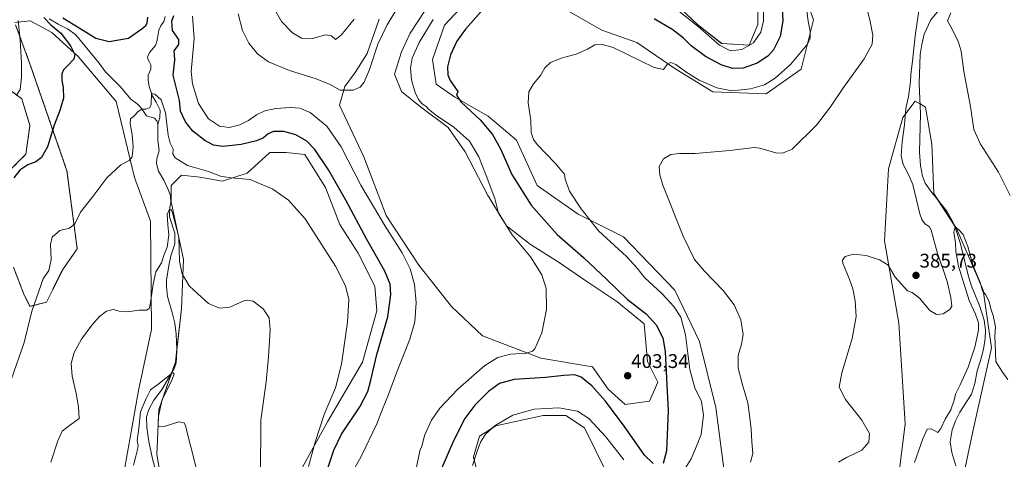
# Model space of a CAD drawing. Units: metres. Extents: x 625782 to 629276, y 4657844 to 4660219.
# Drawn here: x 626752 to 627251, y 4658150 to 4658372 of the extents above; entities that cross this region are included whole.
import ezdxf
from ezdxf.enums import TextEntityAlignment as Align

# ---------------------------------------------------------------- set-up
doc = ezdxf.new("R2010")
doc.units = ezdxf.units.M
doc.header["$MEASUREMENT"] = 0
doc.linetypes.add('TRAZOS', pattern=[0.75, 0.5, -0.25])
for name, color, linetype, lineweight in [('Arbolado forestal', 92, 'TRAZOS', 0), ('Arbolado forestal CxS', 92, 'Continuous', 0), ('Carátula', 7, 'Continuous', 5), ('Corriente natural lineal', 142, 'Continuous', 13), ('Cultivos herbáceos CxS', 92, 'Continuous', 0), ('Curva de nivel maestra', 36, 'Continuous', 30), ('Curva de nivel normal', 36, 'Continuous', 0), ('Matorral', 135, 'Continuous', 0), ('Matorral CxS', 135, 'Continuous', 0), ('Punto de cota en terreno', 7, 'Continuous', 0), ('Rótulo de punto de cota en terreno', 19, 'Continuous', 0)]:
    doc.layers.add(name, color=color, linetype=linetype, lineweight=lineweight)
doc.styles.add('Arial', font='txt', dxfattribs={"height": 0.2})

# ---------------------------------------------------------------- blocks, each defined once
blk = doc.blocks.new('*U151')
at = {"layer": 'Arbolado forestal CxS', "color": 92, "linetype": 'Continuous', "lineweight": 0}
for points in [[(626749.57, 4658369.91, 405.37), (626756.86, 4658350.12, 403.09), (626775.61, 4658295.94, 397.55), (626780.81, 4658256.34, 393.62), (626773.52, 4658245.92, 393.02), (626765.19, 4658229.25, 394.01), (626756.86, 4658227.17, 395.12), (626753.74, 4658233.42, 396.88), (626748.53, 4658246.96, 398.75)], [(626747.49, 4658296.98, 400.9), (626754.78, 4658304.27, 400.88), (626756.86, 4658318.86, 402.61), (626752.7, 4658332.4, 404.35), (626744.36, 4658338.66, 406.41)]]:
    blk.add_polyline3d(points, dxfattribs=at)
blk = doc.blocks.new('*U159')
at = {"layer": 'Cultivos herbáceos CxS', "color": 92, "linetype": 'Continuous', "lineweight": 0}
for points in [[(627162.7, 4657944.92, 371.98), (627168.95, 4657940.76, 372), (627176.24, 4657940.76, 372.61), (627187.7, 4657951.17, 373.66), (627217.9, 4657973.06, 376.27), (627238.73, 4657983.47, 379.4), (627246.21, 4657982.54, 381.61), (627247.06, 4657982.43, 381.85), (627248.1, 4657973.05, 383.21), (627240.81, 4657958.47, 383.81), (627225.19, 4657938.67, 381.18), (627212.17, 4657932.94, 381.39), (627198.63, 4657923.56, 381.56), (627176.76, 4657895.43, 378.97), (627170.51, 4657868.34, 377.83), (627170.22, 4657867.82, 377.82), (627078.32, 4657866.16, 371.25), (627075.54, 4657868.38, 371.52), (627073.15, 4657874.37, 372.45), (627067.76, 4657882.75, 373.22), (627060.16, 4657892.04, 372.8), (627059.12, 4657912.87, 375.13), (627067.45, 4657925.38, 378.81), (627075.54, 4657919.86, 380.57), (627085.72, 4657917.47, 380.16), (627092.9, 4657934.22, 380.5), (627098.29, 4657947.99, 379.95), (627105.47, 4657967.74, 381.07), (627119.83, 4657984.5, 381.81), (627139.59, 4658013.83, 379.37), (627145.04, 4658031.14, 381.96), (627162.74, 4658047.81, 381), (627183.88, 4658065.31, 381.22), (627194.08, 4658117.39, 380.17), (627200.23, 4658167.63, 383.14), (627197.11, 4658218.69, 382.62), (627189.82, 4658260.37, 385.95), (627191.9, 4658296.84, 386.29), (627199.19, 4658322.88, 384.78), (627205.44, 4658331.22, 382.1), (627209.79, 4658328.61, 381.82), (627210.65, 4658328.09, 381.94), (627213.77, 4658309.34, 382.08), (627214.81, 4658284.33, 380.6), (627226.27, 4658266.62, 379.93), (627239.81, 4658235.36, 379.8), (627243.97, 4658206.18, 379.51), (627234.56, 4658163.73, 378.3), (627227.27, 4658129.35, 375.93), (627216.8, 4658089.25, 376.12), (627205.4, 4658071, 373.7), (627203.32, 4658051.2, 374.49), (627200.58, 4658034.79, 373.43), (627194.05, 4657992.28, 373.41), (627166.87, 4657974.1, 371.55), (627162.7, 4657953.26, 371.26), (627162.7, 4657944.92, 371.98)], [(626823.76, 4657952.47, 379.25), (626831.05, 4657948.3, 380.49), (626841.46, 4657951.43, 379.95), (626844.59, 4657958.72, 380.32), (626850.83, 4657969.14, 381.65), (626857.52, 4657971.05, 382.24), (626858.12, 4657971.22, 382.36), (626858.25, 4657971.13, 382.37), (626864.97, 4657966.09, 382.82), (626866.45, 4657964.97, 383.05), (626871.66, 4657948.3, 380.12), (626868.54, 4657931.63, 378.67), (626858.12, 4657911.83, 378.03), (626853.96, 4657892.04, 378.32), (626857.08, 4657876.41, 379.04), (626868.3, 4657862.38, 378.14), (626819.38, 4657861.5, 370.63), (626819.24, 4657862.65, 370.67), (626808.83, 4657882.45, 371.5), (626804.68, 4657929.89, 373.29), (626790.1, 4657964.51, 374.47), (626783.86, 4657985.34, 375.63), (626782.82, 4658004.1, 376.38), (626789.06, 4658035.36, 378.28), (626783.86, 4658087.45, 383.74), (626797.4, 4658121.84, 384.18), (626804.45, 4658142.61, 385.37), (626824.07, 4658135.46, 382.47), (626827.4, 4658116.58, 381.63), (626831.57, 4658086.36, 383.48), (626828.96, 4658043.12, 381.98), (626817.51, 4658014.99, 383.65), (626812.3, 4657992.06, 381.95), (626814.38, 4657971.22, 379.37), (626823.76, 4657952.47, 379.25)]]:
    blk.add_polyline3d(points, close=True, dxfattribs=at)
blk = doc.blocks.new('*U169')
at = {"layer": 'Cultivos herbáceos CxS', "color": 92, "linetype": 'Continuous', "lineweight": 0}
for points in [[(627227.27, 4658129.35, 375.93), (627234.56, 4658163.73, 378.3), (627243.97, 4658206.18, 379.51), (627239.81, 4658235.36, 379.8), (627226.27, 4658266.62, 379.93), (627214.81, 4658284.33, 380.6), (627213.77, 4658309.34, 382.08), (627210.65, 4658328.09, 381.94), (627209.79, 4658328.61, 381.82), (627205.44, 4658331.22, 382.1), (627199.19, 4658322.88, 384.78), (627191.9, 4658296.84, 386.29), (627189.82, 4658260.37, 385.95), (627197.11, 4658218.69, 382.62), (627200.23, 4658167.63, 383.14), (627194.08, 4658117.39, 380.17)], [(626824.07, 4658135.46, 382.47), (626821.15, 4658152, 383.7), (626822.2, 4658174.93, 384.72), (626830.53, 4658198.89, 385.49), (626833.65, 4658225.98, 388.22), (626834.69, 4658250.99, 390.16), (626828.44, 4658280.16, 390.71), (626828.44, 4658288.5, 391.45), (626830.65, 4658290.71, 392.53), (626833.65, 4658293.71, 392.96), (626843.02, 4658292.67, 393.85), (626854.48, 4658290.58, 394.49), (626866.98, 4658294.75, 395.3), (626878.2, 4658304.96, 397.31), (626878.43, 4658305.17, 397.36), (626886.76, 4658305.17, 397.5), (626896.14, 4658304.13, 398.01), (626906.55, 4658287.46, 397.79), (626913.84, 4658268.7, 397.33), (626923.21, 4658254.12, 397.37), (626931.55, 4658237.44, 397.34), (626932.59, 4658224.94, 397.45), (626925.3, 4658198.89, 396.6), (626907.59, 4658168.68, 395.77), (626887.75, 4658132.52, 392.68)], [(626988.82, 4658120.75, 392.11), (626981.53, 4658150.96, 394.94), (626984.66, 4658161.38, 395.77), (626992.99, 4658166.59, 394.87), (627016.94, 4658171.8, 393.65), (627028.4, 4658171.8, 393.57), (627037.77, 4658165.55, 392.85), (627049.23, 4658142.63, 390.99)], [(627108.59, 4658143.67, 390.7), (627104.42, 4658175.97, 393.13), (627096.09, 4658209.31, 392.74), (627083.59, 4658235.36, 392.81), (627057.56, 4658262.45, 393.48), (627034.65, 4658273.91, 395.31), (627013.82, 4658288.5, 396.99), (627003.4, 4658311.42, 396.39), (626989.03, 4658323.58, 398.28), (626972.22, 4658333.18, 400.05), (626962.62, 4658339.78, 401.15), (626960.82, 4658352.38, 401.63), (626966.82, 4658369.79, 402.57), (626984.83, 4658388.99, 402.5)], [(627026.23, 4658378.79, 398.77), (627046.62, 4658367.17, 396.5), (627064.33, 4658360.91, 395.94), (627084.11, 4658347.37, 394.77), (627102.86, 4658335.91, 394.07), (627129.94, 4658334.87, 393.79), (627147.64, 4658347.37, 393.96), (627153.89, 4658372.38, 394.54), (627149.72, 4658383.84, 394.94)]]:
    blk.add_polyline3d(points, dxfattribs=at)
blk = doc.blocks.new('*U180')
at = {"layer": 'Curva de nivel normal', "color": 36, "linetype": 'Continuous', "lineweight": 0}
blk.add_polyline3d([(626862.28, 4658375.38, 410), (626864.6, 4658366.92, 410), (626867.84, 4658360.5, 410), (626872.18, 4658355.18, 410), (626877.8, 4658351.19, 410), (626888.45, 4658346.67, 410), (626901.83, 4658342.55, 410), (626908.99, 4658339.66, 410), (626914.03, 4658336.75, 410), (626920.68, 4658336.76, 410), (626924.18, 4658338.33, 410), (626926.16, 4658340.75, 410), (626928.88, 4658347.15, 410), (626933.04, 4658360.07, 410), (626937.82, 4658369.94, 410), (626949.31, 4658388.94, 410)], dxfattribs=at)
blk = doc.blocks.new('*U181')
at = {"layer": 'Curva de nivel normal', "color": 36, "linetype": 'Continuous', "lineweight": 0}
for points in [[(627253.53, 4658283.42, 385), (627247.52, 4658295.19, 385), (627238.42, 4658309.3, 385), (627235.08, 4658316.81, 385), (627233.38, 4658328.44, 385), (627230.08, 4658346.15, 385), (627228.73, 4658356.45, 385), (627227.16, 4658361.66, 385), (627223.42, 4658368.9, 385), (627221.67, 4658371.95, 385), (627223.42, 4658375.95, 385)], [(627207.39, 4658378.18, 385), (627205.36, 4658364.24, 385), (627204.08, 4658351.52, 385), (627203.18, 4658344.95, 385), (627202.95, 4658341.02, 385), (627201.92, 4658333.56, 385), (627200.68, 4658327.47, 385), (627200.02, 4658319.1, 385), (627198.71, 4658310.49, 385), (627198.27, 4658303.5, 385), (627199.32, 4658299.04, 385), (627202.02, 4658294.09, 385), (627204.13, 4658288.89, 385), (627207.72, 4658274.13, 385), (627208.68, 4658271.17, 385), (627210.33, 4658269.06, 385), (627212.4, 4658267.7, 385), (627213.51, 4658265.71, 385), (627216.65, 4658253.97, 385), (627219.46, 4658246.35, 385), (627221.66, 4658239.74, 385), (627223.52, 4658231.6, 385), (627223.92, 4658227.25, 385), (627222.96, 4658225.49, 385), (627219.62, 4658223.42, 385), (627216.16, 4658222.97, 385), (627212.86, 4658225.12, 385), (627207.52, 4658231.26, 385), (627203.88, 4658234.14, 385), (627201.41, 4658235.03, 385), (627195.19, 4658241.93, 385), (627191.63, 4658248.06, 385), (627187.31, 4658250.76, 385), (627180.54, 4658252.87, 385), (627174.04, 4658253.56, 385), (627169.89, 4658252.41, 385), (627168.58, 4658250.66, 385), (627168.72, 4658249, 385), (627171.91, 4658241.33, 385), (627173.77, 4658236.09, 385), (627174.99, 4658230, 385), (627175.47, 4658222.1, 385), (627173.39, 4658210.85, 385), (627168.15, 4658193.44, 385), (627166.92, 4658186.12, 385), (627170, 4658179.87, 385), (627178.42, 4658169.45, 385), (627182.17, 4658162.64, 385), (627181.9, 4658158.31, 385), (627178.39, 4658154.27, 385), (627170.57, 4658150.48, 385), (627166.44, 4658148.1, 385)], [(626842.19, 4658140.51, 385), (626838.39, 4658155.9, 385), (626835.68, 4658166.58, 385), (626834.92, 4658168.17, 385), (626832.29, 4658168.64, 385), (626824.9, 4658166.27, 385), (626821.84, 4658166.5, 385), (626821.89, 4658168.31, 385), (626821.95, 4658171.56, 385), (626823.89, 4658179.97, 385), (626828.42, 4658188.98, 385), (626829.97, 4658192.72, 385), (626829.45, 4658193.47, 385), (626828.39, 4658192.96, 385), (626822.29, 4658188.09, 385), (626817.99, 4658184.92, 385), (626815.56, 4658180.18, 385), (626812.96, 4658173.73, 385), (626812, 4658165.34, 385), (626811.27, 4658159.1, 385), (626811.62, 4658156.55, 385), (626811.43, 4658154.6, 385), (626810.49, 4658151.22, 385), (626809.4, 4658146.61, 385)]]:
    blk.add_polyline3d(points, dxfattribs=at)
blk = doc.blocks.new('*U195')
at = {"layer": 'Curva de nivel normal', "color": 36, "linetype": 'Continuous', "lineweight": 0}
for points in [[(627128.53, 4658376.56, 405), (627128.6, 4658371.93, 405), (627127.14, 4658366.24, 405), (627123.46, 4658360.68, 405), (627117.63, 4658357.3, 405), (627111.87, 4658356.72, 405), (627106.2, 4658359.59, 405), (627095.42, 4658369.11, 405), (627082.21, 4658379.57, 405)], [(626961.24, 4658372.6, 405), (626954.02, 4658360.94, 405), (626950.6, 4658352.94, 405), (626949.73, 4658347.95, 405), (626950.22, 4658342.04, 405), (626952.04, 4658335.6, 405), (626953.7, 4658331.98, 405), (626955.65, 4658329.75, 405), (626957.64, 4658328.53, 405), (626959, 4658327.02, 405), (626962.9, 4658323.87, 405), (626971.56, 4658318.07, 405), (626979.54, 4658310.85, 405), (626984.32, 4658303.01, 405), (626988.08, 4658293.45, 405), (626992.48, 4658281.85, 405), (626994.32, 4658274.35, 405), (627001.12, 4658263.49, 405), (627010.52, 4658252.35, 405), (627016.21, 4658243.11, 405), (627018.38, 4658236.22, 405), (627018.55, 4658225.59, 405), (627016.24, 4658213.81, 405), (627012.62, 4658205.63, 405), (627011.49, 4658204.38, 405), (627008.39, 4658203.48, 405), (627000.26, 4658202.85, 405), (626993.92, 4658201.25, 405), (626987.37, 4658197.14, 405), (626973.72, 4658185.22, 405), (626964.55, 4658175.62, 405), (626960.36, 4658169.48, 405), (626956.82, 4658161.68, 405), (626955.54, 4658156.74, 405), (626954.44, 4658153.98, 405), (626952.69, 4658145.69, 405)], [(626916.76, 4658136.83, 405), (626924.71, 4658151.11, 405), (626932.7, 4658167.64, 405), (626935.43, 4658174.98, 405), (626938.51, 4658182.48, 405), (626942.6, 4658193.48, 405), (626949.31, 4658210.47, 405), (626951.79, 4658219.33, 405), (626952.48, 4658229.07, 405), (626951.74, 4658238.17, 405), (626949.53, 4658246.15, 405), (626945.53, 4658254.22, 405), (626936.77, 4658267.79, 405), (626924.54, 4658288.54, 405), (626914.49, 4658308.08, 405), (626907.26, 4658318.58, 405), (626898.8, 4658325.38, 405), (626893.64, 4658327.59, 405), (626888.84, 4658327.97, 405), (626881.52, 4658327.52, 405), (626875.84, 4658326.3, 405), (626871.61, 4658324.31, 405), (626867.61, 4658321.42, 405), (626863.28, 4658319.24, 405), (626857.88, 4658317.87, 405), (626852.89, 4658318.43, 405), (626847.27, 4658322.16, 405), (626842.19, 4658330, 405), (626839.28, 4658339.92, 405), (626838.61, 4658346.28, 405), (626840.03, 4658363.03, 405), (626839.2, 4658374.27, 405)], [(626750.98, 4658372.02, 405), (626751.9, 4658362.06, 405), (626752.63, 4658350.61, 405), (626752.63, 4658343.23, 405), (626751.83, 4658337.14, 405), (626750.07, 4658334.28, 405)]]:
    blk.add_polyline3d(points, dxfattribs=at)
blk = doc.blocks.new('*U200')
at = {"layer": 'Curva de nivel normal', "color": 36, "linetype": 'Continuous', "lineweight": 0}
for points in [[(627150.56, 4658376.94, 395), (627151.15, 4658371.72, 395), (627152.18, 4658366.65, 395), (627152.25, 4658363.19, 395), (627150.89, 4658360.1, 395), (627147.46, 4658355.98, 395), (627142.32, 4658349.87, 395), (627134.51, 4658342.82, 395), (627129.07, 4658339.5, 395), (627121.91, 4658337.43, 395), (627112.4, 4658336.39, 395), (627104.86, 4658337.9, 395), (627095.98, 4658341.88, 395), (627089.24, 4658345.97, 395), (627084.17, 4658349.73, 395), (627081.63, 4658350.73, 395), (627079.77, 4658349.72, 395), (627077.79, 4658347.27, 395), (627073.08, 4658348.28, 395), (627052.33, 4658358.42, 395), (627046.3, 4658360.06, 395), (627043.15, 4658359.82, 395), (627039.32, 4658357.54, 395), (627033.64, 4658355.03, 395), (627026.09, 4658353.06, 395), (627020.54, 4658350.74, 395), (627017.73, 4658348.11, 395), (627015.54, 4658344.24, 395), (627011.93, 4658339.96, 395), (627009.56, 4658335.85, 395), (627009.32, 4658330.41, 395), (627010.72, 4658321.33, 395), (627010.89, 4658315.31, 395), (627012.01, 4658311.74, 395), (627013.79, 4658309.27, 395), (627022.96, 4658299.82, 395), (627026.5, 4658295.6, 395), (627027.64, 4658294.12, 395), (627028.02, 4658291.57, 395), (627030.17, 4658285.51, 395), (627036.14, 4658276.64, 395), (627044.92, 4658265.43, 395), (627059.16, 4658252.44, 395), (627064.6, 4658246.46, 395), (627068.22, 4658241.73, 395), (627077.12, 4658233.45, 395), (627083.16, 4658227.15, 395), (627086.59, 4658221.64, 395), (627088.96, 4658212.73, 395), (627091.25, 4658195.17, 395), (627093.78, 4658185.9, 395), (627097.03, 4658178.96, 395), (627098.13, 4658171.98, 395), (627096.92, 4658162.22, 395), (627094.64, 4658156.31, 395), (627091.91, 4658149.82, 395), (627087.58, 4658143.08, 395)], [(627057.69, 4658149.42, 395), (627048.58, 4658160.97, 395), (627039.99, 4658170.39, 395), (627034.35, 4658174.04, 395), (627024.89, 4658175.65, 395), (627012.26, 4658175.07, 395), (627001.59, 4658172, 395), (626992.56, 4658166.77, 395), (626987.73, 4658162.33, 395), (626985.2, 4658158.24, 395), (626983.24, 4658153.33, 395), (626981.16, 4658146.41, 395)], [(626897.94, 4658146.07, 395), (626901.31, 4658158.3, 395), (626906.01, 4658172.3, 395), (626911.66, 4658185.86, 395), (626914.73, 4658197.78, 395), (626917.82, 4658219.13, 395), (626918.42, 4658230.66, 395), (626916.78, 4658237.54, 395), (626911.64, 4658247.53, 395), (626896.34, 4658271.58, 395), (626887.94, 4658280.95, 395), (626879.97, 4658286.58, 395), (626868.46, 4658291.51, 395), (626858.69, 4658292.24, 395), (626853.48, 4658293.11, 395), (626847.4, 4658295.48, 395), (626836.75, 4658298.57, 395), (626830.51, 4658302.52, 395), (626829.32, 4658304.5, 395), (626829.46, 4658306.88, 395), (626827.84, 4658309.83, 395), (626826.91, 4658313.99, 395), (626825.53, 4658325.22, 395), (626823.29, 4658331.91, 395), (626820.1, 4658334.71, 395), (626818.52, 4658335.01, 395), (626818.35, 4658329.38, 395), (626817.42, 4658327.74, 395), (626815.62, 4658327.2, 395), (626813.62, 4658327.19, 395), (626811.62, 4658326.01, 395), (626809.59, 4658323.76, 395), (626807.77, 4658322.15, 395), (626807.6, 4658319.61, 395), (626808.71, 4658314.21, 395), (626809.08, 4658308.01, 395), (626808.59, 4658303.04, 395), (626807.14, 4658301.18, 395), (626802.96, 4658298.86, 395), (626795.83, 4658292.4, 395), (626788.77, 4658282.85, 395), (626782.5, 4658274.96, 395), (626779.63, 4658268.98, 395), (626776.96, 4658266.84, 395), (626771.96, 4658265.65, 395), (626768.18, 4658262.25, 395), (626767.21, 4658258.47, 395), (626767.64, 4658250.97, 395), (626766.47, 4658245.39, 395), (626763.63, 4658241.1, 395), (626757.83, 4658224.65, 395), (626753.87, 4658208.85, 395), (626747.29, 4658189.84, 395)]]:
    blk.add_polyline3d(points, dxfattribs=at)
blk = doc.blocks.new('*U203')
at = {"layer": 'Curva de nivel normal', "color": 36, "linetype": 'Continuous', "lineweight": 0}
for points in [[(626767.44, 4658148.22, 390), (626771.04, 4658158.98, 390), (626773.27, 4658163.98, 390), (626776.22, 4658166.29, 390), (626781.88, 4658170.31, 390), (626781.38, 4658176.21, 390), (626780.3, 4658182.92, 390), (626778.21, 4658191.72, 390), (626777.77, 4658198.19, 390), (626779.22, 4658203.76, 390), (626782.9, 4658210.5, 390), (626788.19, 4658217.63, 390), (626792.16, 4658222.07, 390), (626795.66, 4658224.65, 390), (626799.1, 4658225.54, 390), (626802.15, 4658224.79, 390), (626806.22, 4658224.44, 390), (626812.18, 4658225.16, 390), (626815.95, 4658225.16, 390), (626817.21, 4658226.03, 390), (626817.74, 4658227.86, 390), (626819.3, 4658238.49, 390), (626820.63, 4658244.62, 390), (626823.5, 4658249.25, 390), (626824.81, 4658253.48, 390), (626826.33, 4658257.25, 390), (626827.31, 4658263.25, 390), (626826.7, 4658268.62, 390), (626826.44, 4658273.71, 390), (626827.51, 4658276.43, 390), (626828.37, 4658276.24, 390), (626829.12, 4658274.54, 390), (626832.32, 4658262.21, 390), (626832.68, 4658249.89, 390), (626834.02, 4658243.66, 390), (626837.61, 4658237.58, 390), (626841.9, 4658233.46, 390), (626847.32, 4658228.62, 390), (626852.83, 4658226.18, 390), (626858.13, 4658226.82, 390), (626865.16, 4658229.89, 390), (626866.96, 4658230.37, 390), (626870, 4658229.78, 390), (626875.1, 4658225.86, 390), (626878.11, 4658221.4, 390), (626878.58, 4658215.3, 390), (626877.67, 4658201.51, 390), (626876.62, 4658188.85, 390), (626873.89, 4658169.51, 390), (626873.69, 4658141.53, 390)], [(627121.9, 4658148.15, 390), (627123.09, 4658152.64, 390), (627122.6, 4658158.48, 390), (627122.35, 4658164.95, 390), (627121.57, 4658170.64, 390), (627120.6, 4658178.21, 390), (627117.8, 4658187.38, 390), (627115.7, 4658195.84, 390), (627115.61, 4658202.3, 390), (627117.31, 4658207.97, 390), (627118.14, 4658212.97, 390), (627117.12, 4658220.31, 390), (627113.62, 4658228, 390), (627108.12, 4658235.26, 390), (627098.64, 4658244.95, 390), (627093.64, 4658250.92, 390), (627087.74, 4658262.74, 390), (627077.55, 4658288.6, 390), (627075.93, 4658293.69, 390), (627075.66, 4658298.07, 390), (627077.87, 4658302.02, 390), (627081.58, 4658304.07, 390), (627085.93, 4658304.66, 390), (627093.93, 4658304.72, 390), (627111.53, 4658306.24, 390), (627123.77, 4658307.66, 390), (627126.63, 4658307.34, 390), (627134.75, 4658305.03, 390), (627138.17, 4658304.75, 390), (627143.11, 4658306.83, 390), (627155.35, 4658318.95, 390), (627162.53, 4658328.31, 390), (627169.08, 4658338.16, 390), (627179.6, 4658352.61, 390), (627183.5, 4658360.01, 390), (627183.89, 4658364.6, 390), (627182.62, 4658371.6, 390), (627179.79, 4658382.79, 390)]]:
    blk.add_polyline3d(points, dxfattribs=at)
blk = doc.blocks.new('*U206')
at = {"layer": 'Curva de nivel normal', "color": 36, "linetype": 'Continuous', "lineweight": 0}
blk.add_polyline3d([(627252.32, 4658190.08, 380), (627249.36, 4658194.28, 380), (627246.24, 4658199.21, 380), (627245.8, 4658212.26, 380), (627246.11, 4658216.82, 380), (627244.91, 4658222.48, 380), (627243.88, 4658225.42, 380), (627242.7, 4658229.92, 380), (627240.96, 4658233.16, 380), (627239.56, 4658234.97, 380), (627238.36, 4658239.31, 380), (627234.7, 4658247.65, 380), (627232.09, 4658257.45, 380), (627229.73, 4658263.62, 380), (627227.34, 4658266.06, 380), (627225.66, 4658267.53, 380), (627225.01, 4658264.78, 380), (627225.72, 4658259.44, 380), (627226, 4658255, 380), (627227.24, 4658247.5, 380), (627232.7, 4658230.09, 380), (627235.97, 4658223.15, 380), (627237.46, 4658218.76, 380), (627237.47, 4658215.03, 380), (627235.65, 4658206.56, 380), (627232.2, 4658196.37, 380), (627228.17, 4658187.31, 380), (627225.76, 4658182.64, 380), (627225.2, 4658179.64, 380), (627223.42, 4658174.64, 380), (627220.65, 4658170.06, 380), (627218.38, 4658165.28, 380), (627216.85, 4658163.2, 380), (627213.42, 4658165.03, 380), (627211.43, 4658164.86, 380), (627209.22, 4658159.93, 380), (627205.03, 4658148.06, 380)], dxfattribs=at)
blk = doc.blocks.new('*U219')
at = {"layer": 'Curva de nivel maestra', "color": 36, "linetype": 'Continuous', "lineweight": 30}
for points in [[(627138, 4658378.33, 400), (627138.31, 4658371.94, 400), (627136.99, 4658363.88, 400), (627133.55, 4658357.17, 400), (627130.69, 4658353.94, 400), (627125.34, 4658350.49, 400), (627118.15, 4658347.99, 400), (627112.76, 4658347.8, 400), (627107.02, 4658349.56, 400), (627099.07, 4658353.9, 400), (627091.81, 4658359.18, 400), (627087.94, 4658363.07, 400), (627082.55, 4658367.3, 400), (627073.09, 4658372.88, 400)], [(626985.55, 4658376.6, 400), (626977.51, 4658367.6, 400), (626973.2, 4658361.6, 400), (626969.92, 4658354.61, 400), (626968.49, 4658348.61, 400), (626968.62, 4658344.57, 400), (626969.76, 4658341.62, 400), (626973.63, 4658336.12, 400), (626973.06, 4658334.28, 400), (626975.33, 4658330.72, 400), (626984.94, 4658321.68, 400), (626991.2, 4658314.34, 400), (626995.2, 4658306.94, 400), (627001.04, 4658293.96, 400), (627010.87, 4658278.38, 400), (627024.04, 4658263.59, 400), (627037.34, 4658251.91, 400), (627049.22, 4658240.75, 400), (627059.59, 4658230.69, 400), (627069.14, 4658223.42, 400), (627074.18, 4658217.81, 400), (627077.47, 4658211.2, 400), (627078.77, 4658204.36, 400), (627079.34, 4658190.64, 400), (627080.2, 4658174.26, 400), (627079.42, 4658153.92, 400), (627077.64, 4658147.58, 400)], [(627072.66, 4658147.56, 400), (627068.24, 4658151.79, 400), (627058.52, 4658165.8, 400), (627048.43, 4658179.12, 400), (627041.54, 4658186.84, 400), (627036.07, 4658191.3, 400), (627032.87, 4658192.38, 400), (627027.38, 4658192.13, 400), (627018.11, 4658191.16, 400), (627002.28, 4658190.11, 400), (626994.77, 4658188.06, 400), (626989.14, 4658184.04, 400), (626982.26, 4658177.11, 400), (626977.26, 4658170.27, 400), (626971.43, 4658159.08, 400), (626965.6, 4658145.26, 400)], [(626905.17, 4658136.85, 400), (626910.81, 4658154.31, 400), (626914.7, 4658162.31, 400), (626923.95, 4658176.31, 400), (626928.02, 4658183.98, 400), (626929.64, 4658189.75, 400), (626932.55, 4658202.73, 400), (626938.18, 4658221.94, 400), (626939.79, 4658233.25, 400), (626939.38, 4658238.36, 400), (626936.66, 4658245, 400), (626927.6, 4658261.05, 400), (626916.97, 4658281.04, 400), (626908.2, 4658296.31, 400), (626901.12, 4658306.75, 400), (626897.21, 4658310.84, 400), (626891.61, 4658314.17, 400), (626885.44, 4658315.76, 400), (626880.23, 4658315.73, 400), (626877.57, 4658314.56, 400), (626875.25, 4658312.52, 400), (626871.61, 4658310.99, 400), (626863.85, 4658309.18, 400), (626854.61, 4658308.27, 400), (626849.84, 4658308.84, 400), (626845.4, 4658311.2, 400), (626839.47, 4658316.01, 400), (626835.65, 4658320.67, 400), (626833.17, 4658326.18, 400), (626832.63, 4658331.46, 400), (626829.43, 4658344.42, 400), (626830.23, 4658351.89, 400), (626830.15, 4658354.87, 400), (626829.99, 4658356.71, 400), (626832.24, 4658359.87, 400), (626832.31, 4658362.44, 400), (626829.14, 4658366.96, 400), (626828.82, 4658371.8, 400), (626829.81, 4658374.62, 400)], [(626816.48, 4658373.84, 400), (626816.14, 4658370.76, 400), (626815.39, 4658369.2, 400), (626813.01, 4658367.31, 400), (626806.84, 4658363.01, 400), (626796.95, 4658361.28, 400), (626790.19, 4658362.93, 400), (626781.85, 4658368.21, 400), (626773.58, 4658373.28, 400)], [(626763.88, 4658373.64, 400), (626767.39, 4658369.89, 400), (626772.52, 4658365.59, 400), (626777.44, 4658359.2, 400), (626779.62, 4658354.8, 400), (626779.03, 4658352.45, 400), (626775.96, 4658349.04, 400), (626773.83, 4658347.1, 400), (626772.95, 4658345.08, 400), (626772.96, 4658341.61, 400), (626773.75, 4658338.06, 400), (626773.9, 4658332.78, 400), (626772.09, 4658326.4, 400), (626769.12, 4658318.95, 400), (626765.76, 4658307.95, 400), (626762.74, 4658302.61, 400), (626759.88, 4658300.41, 400), (626755.74, 4658298.84, 400), (626751.76, 4658296.23, 400), (626748.62, 4658292.33, 400)]]:
    blk.add_polyline3d(points, dxfattribs=at)
blk = doc.blocks.new('5PATER')
at = {"layer": 'Carátula', "linetype": 'Continuous', "lineweight": 5}
h = blk.add_hatch(color=250, dxfattribs=at)
edge = h.paths.add_edge_path()
edge.add_ellipse((0, 0.01), major_axis=(-1.33, -1.34), ratio=0.999422, start_angle=0, end_angle=360)

msp = doc.modelspace()

# ---------------------------------------------------------------- linework, layer by layer
at = {"layer": 'Arbolado forestal', "color": 92, "linetype": 'TRAZOS', "lineweight": 0}
for points in [[(626748.53, 4658246.96, 398.75), (626753.74, 4658233.42, 396.88), (626756.86, 4658227.17, 395.12), (626765.19, 4658229.25, 394.01), (626773.52, 4658245.92, 393.02), (626780.81, 4658256.34, 393.62), (626775.61, 4658295.94, 397.55), (626756.86, 4658350.12, 403.09), (626749.57, 4658369.91, 405.37)], [(626744.36, 4658338.66, 406.41), (626752.7, 4658332.4, 404.35), (626756.86, 4658318.86, 402.61), (626754.78, 4658304.27, 400.88), (626747.49, 4658296.98, 400.9)]]:
    msp.add_polyline3d(points, dxfattribs=at)
at = {"layer": 'Corriente natural lineal', "color": 142, "linetype": 'Continuous', "lineweight": 13}
for points in [[(627217.38, 4658377.24, 382.67), (627213.28, 4658372.42, 382.55), (627209.96, 4658365.09, 382.5), (627208.69, 4658359.99, 382.41), (627207.83, 4658354.84, 382.24), (627207.38, 4658340.15, 381.86), (627208.03, 4658324.71, 381.56), (627207.5, 4658305.31, 381), (627208.12, 4658298.54, 380.92), (627209.15, 4658293.21, 381.37), (627210.38, 4658289.69, 381.15), (627213.24, 4658285.57, 380.66), (627221.47, 4658275.43, 380.14), (627224.31, 4658270.3, 380.14), (627225.88, 4658266.6, 379.96), (627228.36, 4658258.83, 379.8), (627232.35, 4658242.31, 379.43), (627233.9, 4658237.47, 379.45), (627237.95, 4658227.55, 379.27), (627240.28, 4658220.18, 379.27), (627240.97, 4658215.03, 379.08), (627240.81, 4658210.85, 379.06), (627240.02, 4658205.5, 379.02), (627238.52, 4658199.72, 378.88), (627236.72, 4658194.4, 378.64), (627235.64, 4658188.1, 378.61), (627233.86, 4658182.64, 378.58), (627227.98, 4658173.51, 378.36), (627225.75, 4658169.11, 378.18), (627224.19, 4658164.61, 377.96), (627223.03, 4658158.51, 377.12), (627223.93, 4658153.09, 376.84), (627226.03, 4658146.39, 376.73)], [(626766.62, 4658372.91, 399.63), (626771.09, 4658370.23, 399.22), (626775.95, 4658367.92, 398.81), (626780.03, 4658364.81, 398.61), (626791.95, 4658350.51, 397.3), (626794.99, 4658346.29, 397.04), (626802.5, 4658338.68, 396.04), (626807.98, 4658332.16, 395.5), (626811.23, 4658329.9, 395.18), (626813.11, 4658327.96, 394.95), (626815.89, 4658323.76, 394.6), (626819.93, 4658322.5, 394.26), (626821.09, 4658321.27, 394.02), (626821.69, 4658319.54, 393.8)], [(626825.45, 4658374.07, 399.13), (626824.77, 4658371.56, 398.7), (626823.14, 4658369.45, 398.08), (626822.15, 4658367.09, 397.33), (626821.3, 4658362.02, 396.53), (626820.42, 4658359.47, 396.52), (626817.43, 4658355.77, 396.43), (626816.41, 4658353.51, 395.94), (626816.77, 4658352.05, 395.89), (626817.48, 4658351, 395.9), (626818.14, 4658349.58, 395.86), (626818.18, 4658347.4, 395.74), (626816.72, 4658344.42, 395.37), (626816.68, 4658341.76, 395.23), (626817.3, 4658338.59, 395.25), (626818.96, 4658333.75, 395.1), (626820.85, 4658330.73, 394.76), (626822.82, 4658326.57, 394.63), (626822.66, 4658322.91, 394.37), (626821.69, 4658319.54, 393.8)], [(626821.69, 4658319.54, 393.8), (626821.7, 4658311.31, 392.76), (626822.36, 4658306.1, 392.07), (626821.17, 4658301.99, 391.23), (626820.93, 4658299.56, 391.13), (626822.04, 4658295.74, 391.06), (626824.67, 4658291.1, 391.29), (626826.67, 4658286.81, 390.49), (626828.05, 4658283.3, 390.68), (626828.32, 4658279.55, 390.7), (626827.79, 4658277.68, 390.5), (626827.64, 4658272.6, 389.61), (626830.24, 4658264.2, 389.09), (626830.24, 4658258.82, 388.93), (626828.18, 4658252.8, 388.71), (626827.22, 4658247.96, 388.5), (626826.05, 4658240.49, 387.49), (626825.97, 4658237.3, 387.34), (626826.63, 4658232.08, 386.91), (626829.17, 4658223.41, 387.11), (626830.19, 4658218.71, 386.91), (626830.9, 4658213.09, 386.1), (626831.32, 4658205.45, 385.61), (626831.14, 4658200.41, 385.41), (626830.73, 4658197.91, 385.39), (626829.87, 4658195.72, 385.35), (626823.5, 4658184.74, 384.76), (626819.55, 4658179.65, 384.33), (626817.14, 4658174.92, 384.13), (626815.91, 4658171.08, 384.03), (626816.14, 4658165.78, 383.74), (626817.04, 4658158.73, 383.45), (626818.92, 4658149.9, 383.28), (626821.42, 4658140.52, 382.58)]]:
    msp.add_polyline3d(points, dxfattribs=at)
at = {"layer": 'Cultivos herbáceos CxS', "color": 92, "linetype": 'Continuous', "lineweight": 0}
for points in [[(626964.32, 4658388.39, 408.27), (626949.5, 4658365.72, 407.55), (626945.14, 4658356.13, 407.36), (626941.65, 4658344.79, 407.85), (626945.14, 4658336.07, 407.16), (626954.73, 4658328.23, 405.55), (626968.68, 4658317.76, 405.67), (626977.4, 4658305.56, 406.66), (626988.74, 4658283.76, 405.7), (626998.33, 4658268.06, 404.74), (627010.54, 4658258.47, 403.69), (627024.49, 4658249.75, 403.03), (627038.44, 4658240.16, 402.13), (627054.14, 4658229.69, 401.24), (627068.09, 4658218.36, 401.82), (627069.83, 4658199.18, 403.18), (627075.06, 4658188.71, 401.47), (627070.7, 4658179.12, 402.38), (627058.49, 4658177.38, 402.45), (627049.78, 4658185.22, 401.99), (627041.93, 4658196.56, 402.36), (627015.77, 4658200.92, 404.01), (626986.12, 4658212.26, 406.9), (626970.43, 4658227.08, 407.07), (626953.86, 4658248.01, 406.58), (626937.29, 4658273.29, 406.41), (626925.96, 4658302.94, 408.2), (626913.75, 4658329.1, 408.89), (626916.37, 4658338.69, 410.35), (626921.6, 4658345.67, 410.89), (626927.7, 4658355.26, 410.62), (626933.8, 4658372.7, 411.29)], [(626933.8, 4658372.7, 411.29), (626927.7, 4658355.26, 410.62), (626921.6, 4658345.67, 410.89), (626916.37, 4658338.69, 410.35), (626913.75, 4658329.1, 408.89), (626925.96, 4658302.94, 408.2), (626937.29, 4658273.29, 406.41), (626953.86, 4658248.01, 406.58), (626970.43, 4658227.08, 407.07), (626986.12, 4658212.26, 406.9), (627015.77, 4658200.92, 404.01), (627041.93, 4658196.56, 402.36), (627049.77, 4658185.22, 401.99), (627058.49, 4658177.38, 402.45), (627070.7, 4658179.12, 402.38), (627075.06, 4658188.71, 401.47), (627069.83, 4658199.18, 403.18), (627068.09, 4658218.36, 401.82), (627054.13, 4658229.7, 401.24), (627038.44, 4658240.16, 402.13), (627024.49, 4658249.75, 403.03), (627010.54, 4658258.47, 403.69), (626998.33, 4658268.06, 404.74), (626988.74, 4658283.76, 405.7), (626977.4, 4658305.56, 406.66), (626968.68, 4658317.76, 405.67), (626954.73, 4658328.23, 405.55), (626945.14, 4658336.07, 407.16), (626941.65, 4658344.79, 407.85), (626945.14, 4658356.13, 407.36), (626949.5, 4658365.72, 407.55), (626964.32, 4658388.39, 408.27)], [(626984.83, 4658388.99, 402.5), (626966.82, 4658369.79, 402.57), (626960.82, 4658352.38, 401.63), (626962.62, 4658339.78, 401.15), (626972.22, 4658333.18, 400.05), (626989.03, 4658323.58, 398.28), (627003.4, 4658311.42, 396.39), (627013.82, 4658288.5, 396.99), (627034.64, 4658273.91, 395.31), (627057.56, 4658262.45, 393.48), (627083.59, 4658235.36, 392.81), (627096.09, 4658209.31, 392.74), (627104.42, 4658175.97, 393.13), (627108.59, 4658143.67, 390.7)], [(627149.72, 4658383.84, 394.94), (627153.89, 4658372.38, 394.54), (627147.64, 4658347.37, 393.96), (627129.94, 4658334.87, 393.79), (627102.86, 4658335.91, 394.07), (627084.11, 4658347.37, 394.77), (627064.33, 4658360.92, 395.94), (627046.62, 4658367.17, 396.5), (627026.23, 4658378.79, 398.77)], [(627125.64, 4658381.42, 405.11), (627125.64, 4658370.08, 405.54), (627121.28, 4658359.62, 404.97), (627107.33, 4658360.49, 405.21), (627095.12, 4658370.08, 404.69), (627081.17, 4658383.16, 405.76)], [(627081.17, 4658383.16, 405.76), (627095.12, 4658370.08, 404.69), (627107.32, 4658360.49, 405.21), (627121.28, 4658359.62, 404.97), (627125.64, 4658370.08, 405.54), (627125.64, 4658381.42, 405.11)], [(626749.24, 4658371.09, 405.5), (626757.05, 4658371.93, 403.33), (626767.92, 4658365.96, 400.99), (626781.37, 4658353.75, 399.58), (626800.52, 4658331.08, 396.39), (626809.89, 4658292.53, 394.29), (626817.92, 4658270.3, 392.69), (626818.46, 4658215.41, 388.81), (626811.94, 4658184.43, 386.24), (626804.45, 4658142.61, 385.37), (626804.45, 4658142.61, 385.37), (626797.4, 4658121.84, 384.18), (626783.86, 4658087.45, 383.74), (626789.06, 4658035.36, 378.28), (626782.82, 4658004.1, 376.38), (626783.86, 4657985.34, 375.63), (626790.1, 4657964.51, 374.47), (626804.68, 4657929.89, 373.29), (626808.83, 4657882.45, 371.5), (626819.24, 4657862.65, 370.67), (626819.38, 4657861.5, 370.63), (626684.74, 4657859.08, 382.64)], [(626748.53, 4658246.96, 398.75), (626753.74, 4658233.42, 396.88), (626756.86, 4658227.17, 395.12), (626765.19, 4658229.25, 394.01), (626773.52, 4658245.92, 393.02), (626780.81, 4658256.34, 393.62), (626775.61, 4658295.94, 397.55), (626756.86, 4658350.12, 403.09), (626749.57, 4658369.91, 405.37)], [(626748.53, 4658246.96, 398.75), (626753.74, 4658233.42, 396.88), (626756.86, 4658227.17, 395.12), (626765.19, 4658229.25, 394.01), (626773.52, 4658245.92, 393.02), (626780.81, 4658256.34, 393.62), (626775.61, 4658295.94, 397.55), (626756.86, 4658350.12, 403.09), (626749.57, 4658369.91, 405.37)], [(626804.45, 4658142.61, 385.37), (626811.94, 4658184.43, 386.24), (626818.46, 4658215.41, 388.81), (626817.92, 4658270.3, 392.69), (626809.89, 4658292.53, 394.29), (626800.52, 4658331.08, 396.39), (626781.37, 4658353.75, 399.58), (626767.92, 4658365.96, 400.99), (626757.05, 4658371.93, 403.33), (626749.24, 4658371.09, 405.5)], [(626744.36, 4658338.66, 406.41), (626752.7, 4658332.4, 404.35), (626756.86, 4658318.86, 402.61), (626754.78, 4658304.27, 400.88), (626747.49, 4658296.98, 400.9)], [(626744.36, 4658338.66, 406.41), (626752.7, 4658332.4, 404.35), (626756.86, 4658318.86, 402.61), (626754.78, 4658304.27, 400.88), (626747.49, 4658296.98, 400.9)], [(627194.08, 4658117.39, 380.17), (627200.23, 4658167.63, 383.14), (627197.11, 4658218.69, 382.62), (627189.82, 4658260.37, 385.95), (627191.9, 4658296.84, 386.29), (627199.19, 4658322.88, 384.78), (627205.44, 4658331.22, 382.1), (627207.82, 4658329.79, 381.55), (627209.79, 4658328.61, 381.82), (627210.65, 4658328.09, 381.94), (627213.77, 4658309.34, 382.08), (627214.81, 4658284.33, 380.6), (627217.03, 4658280.9, 380.41), (627225.12, 4658268.39, 380.04), (627226.27, 4658266.62, 379.93), (627239.81, 4658235.36, 379.8), (627243.97, 4658206.18, 379.51), (627234.56, 4658163.73, 378.3), (627227.27, 4658129.35, 375.93)], [(626887.75, 4658132.52, 392.68), (626907.59, 4658168.68, 395.77), (626925.3, 4658198.89, 396.6), (626932.59, 4658224.94, 397.45), (626931.54, 4658237.44, 397.34), (626923.21, 4658254.12, 397.37), (626913.84, 4658268.7, 397.33), (626906.55, 4658287.46, 397.79), (626896.14, 4658304.13, 398.01), (626886.76, 4658305.17, 397.5), (626878.43, 4658305.17, 397.36), (626878.2, 4658304.96, 397.31), (626866.98, 4658294.75, 395.3), (626854.48, 4658290.58, 394.49), (626843.02, 4658292.67, 393.85), (626833.65, 4658293.71, 392.96), (626830.65, 4658290.71, 392.53), (626828.44, 4658288.5, 391.45), (626828.44, 4658280.16, 390.71), (626834.69, 4658250.99, 390.16), (626833.65, 4658225.98, 388.22), (626831.31, 4658205.67, 385.63), (626830.53, 4658198.89, 385.49), (626828.76, 4658193.8, 385.17), (626822.2, 4658174.93, 384.72), (626821.15, 4658152.01, 383.7), (626824.07, 4658135.46, 382.47)], [(627049.23, 4658142.63, 390.99), (627037.77, 4658165.55, 392.85), (627028.4, 4658171.8, 393.57), (627016.94, 4658171.8, 393.65), (626992.99, 4658166.59, 394.87), (626984.66, 4658161.38, 395.77), (626981.53, 4658150.96, 394.94), (626988.82, 4658120.75, 392.11)]]:
    msp.add_polyline3d(points, dxfattribs=at)
at = {"layer": 'Curva de nivel normal', "color": 36, "linetype": 'Continuous', "lineweight": 0}
for points in [[(626881.58, 4658376.23, 415), (626884.39, 4658371.63, 415), (626889.9, 4658365.9, 415), (626894.51, 4658363.17, 415), (626900.03, 4658362.91, 415), (626906.6, 4658364.86, 415), (626909.61, 4658364.35, 415), (626911.61, 4658362.47, 415)], [(626911.61, 4658362.47, 415), (626914.61, 4658364.56, 415), (626921.12, 4658372.68, 415)]]:
    msp.add_polyline3d(points, dxfattribs=at)
at = {"layer": 'Matorral', "color": 135, "linetype": 'Continuous', "lineweight": 0}
for points in [[(626933.8, 4658372.7, 411.29), (626927.7, 4658355.26, 410.62), (626921.6, 4658345.67, 410.89), (626916.37, 4658338.69, 410.35), (626913.75, 4658329.1, 408.89), (626925.96, 4658302.94, 408.2), (626937.29, 4658273.29, 406.41), (626953.86, 4658248.01, 406.58), (626970.43, 4658227.08, 407.07), (626986.12, 4658212.26, 406.9), (627015.77, 4658200.92, 404.01), (627041.93, 4658196.56, 402.36), (627049.77, 4658185.22, 401.99), (627058.49, 4658177.38, 402.45), (627070.7, 4658179.12, 402.38), (627075.06, 4658188.71, 401.47), (627069.83, 4658199.18, 403.18), (627068.09, 4658218.36, 401.82), (627054.13, 4658229.7, 401.24), (627038.44, 4658240.16, 402.13), (627024.49, 4658249.75, 403.03), (627010.54, 4658258.47, 403.69), (626998.33, 4658268.06, 404.74), (626988.74, 4658283.76, 405.7), (626977.4, 4658305.56, 406.66), (626968.68, 4658317.76, 405.67), (626954.73, 4658328.23, 405.55), (626945.14, 4658336.07, 407.16), (626941.65, 4658344.79, 407.85), (626945.14, 4658356.13, 407.36), (626949.5, 4658365.72, 407.55), (626964.32, 4658388.39, 408.27)], [(626984.83, 4658388.99, 402.5), (626966.82, 4658369.79, 402.57), (626960.82, 4658352.38, 401.63), (626962.62, 4658339.78, 401.15), (626972.22, 4658333.18, 400.05), (626989.03, 4658323.58, 398.28), (627003.4, 4658311.42, 396.39), (627013.82, 4658288.5, 396.99), (627034.64, 4658273.91, 395.31), (627057.56, 4658262.45, 393.48), (627083.59, 4658235.36, 392.81), (627096.09, 4658209.31, 392.74), (627104.42, 4658175.97, 393.13), (627108.59, 4658143.67, 390.7)], [(627149.72, 4658383.84, 394.94), (627153.89, 4658372.38, 394.54), (627147.64, 4658347.37, 393.96), (627129.94, 4658334.87, 393.79), (627102.86, 4658335.91, 394.07), (627084.11, 4658347.37, 394.77), (627064.33, 4658360.92, 395.94), (627046.62, 4658367.17, 396.5), (627026.23, 4658378.79, 398.77)], [(627081.17, 4658383.16, 405.76), (627095.12, 4658370.08, 404.69), (627107.32, 4658360.49, 405.21), (627121.28, 4658359.62, 404.97), (627125.64, 4658370.08, 405.54), (627125.64, 4658381.42, 405.11)], [(626804.45, 4658142.61, 385.37), (626811.94, 4658184.43, 386.24), (626818.46, 4658215.41, 388.81), (626817.92, 4658270.3, 392.69), (626809.89, 4658292.53, 394.29), (626800.52, 4658331.08, 396.39), (626781.37, 4658353.75, 399.58), (626767.92, 4658365.96, 400.99), (626757.05, 4658371.93, 403.33), (626749.24, 4658371.09, 405.5)], [(626887.75, 4658132.52, 392.68), (626907.59, 4658168.68, 395.77), (626925.3, 4658198.89, 396.6), (626932.59, 4658224.94, 397.45), (626931.54, 4658237.44, 397.34), (626923.21, 4658254.12, 397.37), (626913.84, 4658268.7, 397.33), (626906.55, 4658287.46, 397.79), (626896.14, 4658304.13, 398.01), (626886.76, 4658305.17, 397.5), (626878.43, 4658305.17, 397.36), (626878.2, 4658304.96, 397.31), (626866.98, 4658294.75, 395.3), (626854.48, 4658290.58, 394.49), (626843.02, 4658292.67, 393.85), (626833.65, 4658293.71, 392.96), (626830.65, 4658290.71, 392.53), (626828.44, 4658288.5, 391.45), (626828.44, 4658280.16, 390.71), (626834.69, 4658250.99, 390.16), (626833.65, 4658225.98, 388.22), (626831.31, 4658205.67, 385.63), (626830.53, 4658198.89, 385.49), (626828.76, 4658193.8, 385.17), (626822.2, 4658174.93, 384.72), (626821.15, 4658152.01, 383.7), (626824.07, 4658135.46, 382.47)], [(627049.23, 4658142.63, 390.99), (627037.77, 4658165.55, 392.85), (627028.4, 4658171.8, 393.57), (627016.94, 4658171.8, 393.65), (626992.99, 4658166.59, 394.87), (626984.66, 4658161.38, 395.77), (626981.53, 4658150.96, 394.94), (626988.82, 4658120.75, 392.11)]]:
    msp.add_polyline3d(points, dxfattribs=at)
at = {"layer": 'Matorral CxS', "color": 135, "linetype": 'Continuous', "lineweight": 0}
for points in [[(626933.8, 4658372.7, 411.29), (626927.7, 4658355.26, 410.62), (626921.6, 4658345.67, 410.89), (626916.37, 4658338.69, 410.35), (626913.75, 4658329.1, 408.89), (626925.96, 4658302.94, 408.2), (626937.29, 4658273.29, 406.41), (626953.86, 4658248.01, 406.58), (626970.43, 4658227.08, 407.07), (626986.12, 4658212.26, 406.9), (627015.77, 4658200.92, 404.01), (627041.93, 4658196.56, 402.36), (627049.78, 4658185.22, 401.99), (627058.49, 4658177.38, 402.45), (627070.7, 4658179.12, 402.38), (627075.06, 4658188.71, 401.47), (627069.83, 4658199.18, 403.18), (627068.09, 4658218.36, 401.82), (627054.14, 4658229.69, 401.24), (627038.44, 4658240.16, 402.13), (627024.49, 4658249.75, 403.03), (627010.54, 4658258.47, 403.69), (626998.33, 4658268.06, 404.74), (626988.74, 4658283.76, 405.7), (626977.4, 4658305.56, 406.66), (626968.68, 4658317.76, 405.67), (626954.73, 4658328.23, 405.55), (626945.14, 4658336.07, 407.16), (626941.65, 4658344.79, 407.85), (626945.14, 4658356.13, 407.36), (626949.5, 4658365.72, 407.55), (626964.32, 4658388.39, 408.27)], [(626984.83, 4658388.99, 402.5), (626966.82, 4658369.79, 402.57), (626960.82, 4658352.38, 401.63), (626962.62, 4658339.78, 401.15), (626972.22, 4658333.18, 400.05), (626989.03, 4658323.58, 398.28), (627003.4, 4658311.42, 396.39), (627013.82, 4658288.5, 396.99), (627034.65, 4658273.91, 395.31), (627057.56, 4658262.45, 393.48), (627083.59, 4658235.36, 392.81), (627096.09, 4658209.31, 392.74), (627104.42, 4658175.97, 393.13), (627108.59, 4658143.67, 390.7)], [(627149.72, 4658383.84, 394.94), (627153.89, 4658372.38, 394.54), (627147.64, 4658347.37, 393.96), (627129.94, 4658334.87, 393.79), (627102.86, 4658335.91, 394.07), (627084.11, 4658347.37, 394.77), (627064.33, 4658360.91, 395.94), (627046.62, 4658367.17, 396.5), (627026.23, 4658378.79, 398.77)], [(627081.17, 4658383.16, 405.76), (627095.12, 4658370.08, 404.69), (627107.33, 4658360.49, 405.21), (627121.28, 4658359.62, 404.97), (627125.64, 4658370.08, 405.54), (627125.64, 4658381.42, 405.11)], [(626804.45, 4658142.61, 385.37), (626811.94, 4658184.43, 386.24), (626818.46, 4658215.41, 388.81), (626817.92, 4658270.3, 392.69), (626809.89, 4658292.53, 394.29), (626800.52, 4658331.08, 396.39), (626781.37, 4658353.75, 399.58), (626767.92, 4658365.96, 400.99), (626757.05, 4658371.93, 403.33), (626749.24, 4658371.09, 405.5)], [(626887.75, 4658132.52, 392.68), (626907.59, 4658168.68, 395.77), (626925.3, 4658198.89, 396.6), (626932.59, 4658224.94, 397.45), (626931.54, 4658237.44, 397.34), (626923.21, 4658254.12, 397.37), (626913.84, 4658268.7, 397.33), (626906.55, 4658287.46, 397.79), (626896.14, 4658304.13, 398.01), (626886.76, 4658305.17, 397.5), (626878.43, 4658305.17, 397.36), (626878.2, 4658304.96, 397.31), (626866.98, 4658294.75, 395.3), (626854.48, 4658290.58, 394.49), (626843.02, 4658292.67, 393.85), (626833.65, 4658293.71, 392.96), (626830.65, 4658290.71, 392.53), (626828.44, 4658288.5, 391.45), (626828.44, 4658280.16, 390.71), (626834.69, 4658250.99, 390.16), (626833.65, 4658225.98, 388.22), (626830.53, 4658198.89, 385.49), (626822.2, 4658174.93, 384.72), (626821.15, 4658152, 383.7), (626824.07, 4658135.46, 382.47)], [(627049.23, 4658142.63, 390.99), (627037.77, 4658165.55, 392.85), (627028.4, 4658171.8, 393.57), (627016.94, 4658171.8, 393.65), (626992.99, 4658166.59, 394.87), (626984.66, 4658161.38, 395.77), (626981.53, 4658150.96, 394.94), (626988.82, 4658120.75, 392.11)]]:
    msp.add_polyline3d(points, dxfattribs=at)

# ---------------------------------------------------------------- block references
at = {"layer": 'Arbolado forestal CxS', "color": 92, "linetype": 'Continuous', "lineweight": 0}
msp.add_blockref('*U151', (0, 0), dxfattribs=at)
at = {"layer": 'Cultivos herbáceos CxS', "color": 92, "linetype": 'Continuous', "lineweight": 0}
for name in ['*U169', '*U159']:
    msp.add_blockref(name, (0, 0), dxfattribs=at)
at = {"layer": 'Curva de nivel maestra', "color": 36, "linetype": 'Continuous', "lineweight": 30}
msp.add_blockref('*U219', (0, 0), dxfattribs=at)
at = {"layer": 'Curva de nivel normal', "color": 36, "linetype": 'Continuous', "lineweight": 0}
for name in ['*U195', '*U181', '*U180', '*U200', '*U203', '*U206']:
    msp.add_blockref(name, (0, 0), dxfattribs=at)
at = {"layer": 'Punto de cota en terreno', "linetype": 'Continuous', "lineweight": 0}
for p in [(627205.79, 4658242.86, 385.73), (627059.7, 4658191.97, 403.34)]:
    msp.add_blockref('5PATER', p, dxfattribs=at)

# ---------------------------------------------------------------- texts
at = {"layer": 'Rótulo de punto de cota en terreno', "color": 19, "linetype": 'Continuous', "lineweight": 0, "style": 'Arial'}
for s, p in [('385,73', (627207.55, 4658244.62)), ('403,34', (627061.46, 4658193.73))]:
    msp.add_text(s, height=7, dxfattribs=at).set_placement(p, align=Align.BOTTOM_LEFT)

doc.saveas('drawing.dxf')
